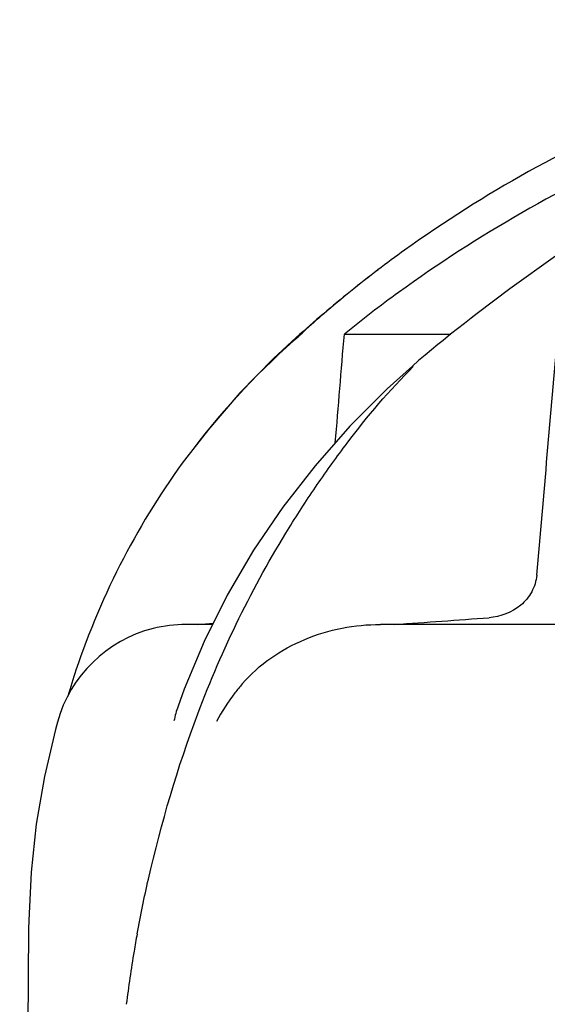
# Model space of a CAD drawing. Units: millimetres. Extents: x 7246 to 12535, y -809 to 6509.
# Drawn here: x 11625 to 11665, y 4868 to 4942 of the extents above; entities that cross this region are included whole.
import ezdxf

# ---------------------------------------------------------------- set-up
doc = ezdxf.new("R2010")
doc.units = ezdxf.units.MM

msp = doc.modelspace()

# ---------------------------------------------------------------- linework, layer by layer
for p, q in [((11661.724, 4921.448), (11659.275, 4919.602)), ((11658.824, 4919.253), (11658.307, 4918.85)), ((11659.275, 4919.602), (11658.824, 4919.253)), ((11658.307, 4918.85), (11657.79, 4918.443)), ((11645.676, 4917.799), (11645.675, 4917.798)), ((11649.286, 4918.047), (11657.293, 4918.047)), ((11656.703, 4917.574), (11656.32, 4917.263)), ((11654.399, 4915.64), (11654.399, 4915.64)), ((11639.389, 4896.21), (11637.385, 4896.21)), ((11638.285, 4896.21), (11639.436, 4896.306)), ((11675.589, 4896.21), (11651.997, 4896.21)), ((11627.726, 4888.868), (11627.576, 4888.316)), ((11625.563, 4873.319), (11624.89, 4782.993))]:
    msp.add_line(p, q)
for points in [[(11697.934, 4940.726), (11695.433, 4939.867), (11692.826, 4938.887), (11690.117, 4937.783), (11687.3, 4936.548), (11684.384, 4935.179), (11681.379, 4933.676), (11678.281, 4932.028), (11675.101, 4930.232), (11671.852, 4928.286), (11668.531, 4926.177), (11665.148, 4923.898), (11661.724, 4921.448)], [(11657.79, 4918.443), (11657.273, 4918.031), (11656.703, 4917.574)], [(11645.676, 4917.799), (11643.972, 4916.215), (11641.442, 4913.62), (11639.069, 4910.874), (11637.443, 4908.783)], [(11656.32, 4917.263), (11655.835, 4916.863), (11655.352, 4916.458)], [(11655.352, 4916.458), (11654.87, 4916.048), (11654.395, 4915.637)], [(11654.399, 4915.64), (11652.51, 4913.92), (11649.708, 4911.11), (11647.09, 4908.144), (11644.672, 4905.033), (11642.467, 4901.785), (11640.488, 4898.411), (11638.748, 4894.925), (11637.256, 4891.339), (11636.793, 4890.063)], [(11627.576, 4888.316), (11626.749, 4884.771), (11626.138, 4881.188), (11625.746, 4877.581), (11625.571, 4873.962), (11625.563, 4873.319)]]:
    msp.add_lwpolyline(points)
for centre, radius, start, end in [((11706.657, 4850.908), 90.48, 125.73228, 127.31068), ((11712.732, 4842.94), 100.5, 127.30433, 130.3137), ((11705.187, 4852.829), 88.062, 127.30755, 130.71885), ((11709.792, 4843.535), 95.985, 126.00876, 129.0771), ((11714.517, 4840.836), 103.26, 130.3137, 131.81245), ((11704.517, 4853.64), 87.009, 131.05469, 132.3945), ((11705.055, 4853.027), 87.825, 130.73726, 131.05654), ((11685.024, 4872.972), 59.578, 131.27658, 131.59506), ((11685.091, 4872.897), 59.679, 131.04989, 131.2766), ((11685.156, 4872.821), 59.779, 130.74183, 131.04987), ((11683.902, 4874.189), 57.924, 131.56397, 143.3282), ((11637.381, 4886.092), 10.118, 89.97636, 104.0481), ((11485.954, 7273.771), 2383.427, 274.020608, 274.191557), ((11637.366, 4886.21), 10, 104.13052, 164.58869), ((11686.315, 4873.609), 60.322, 161.47464, 163.42841), ((11645.885, 4886.897), 9.628, 160.8013, 167.63143)]:
    msp.add_arc(centre, radius, start, end)
for points, knots in [([(11694.584, 4941.686), (11687.216, 4940.264), (11672.903, 4935.884), (11659.78, 4928.646), (11653.817, 4924.356)], [0, 0, 0, 0, 0.505308, 1, 1, 1, 1]), ([(11693.564, 4939.165), (11686.337, 4937.551), (11672.241, 4932.847), (11659.307, 4925.501), (11653.362, 4921.179)], [0, 0, 0, 0, 0.501833, 1, 1, 1, 1]), ([(11638.28, 4889.498), (11639.199, 4891.932), (11641.248, 4896.719), (11644.395, 4902.407), (11647.227, 4906.731), (11650.196, 4910.885), (11652.662, 4913.821), (11654.469, 4915.602)], [0, 0, 0, 0, 0.252443, 0.50445, 0.629673, 0.753823, 1, 1, 1, 1]), ([(11637.443, 4908.783), (11635.659, 4906.381), (11632.444, 4901.242), (11630.085, 4895.658), (11629.119, 4892.774)], [0, 0, 0, 0, 0.495921, 1, 1, 1, 1]), ([(11663.741, 4899.915), (11663.703, 4899.481), (11663.438, 4898.623), (11662.32, 4897.273), (11661.012, 4896.781), (11660.162, 4896.719)], [0, 0, 0, 0, 0.253093, 0.504759, 1, 1, 1, 1]), ([(11641.613, 4891.747), (11642.863, 4893.209), (11646.183, 4895.468), (11650.067, 4896.21), (11651.997, 4896.21)], [0, 0, 0, 0, 0.498974, 1, 1, 1, 1]), ([(11641.61, 4891.741), (11641.421, 4891.52), (11640.701, 4890.628), (11640.069, 4889.661), (11639.675, 4888.901)], [0, 0, 0, 0, 0.253246, 1, 1, 1, 1]), ([(11633.71, 4872.944), (11633.969, 4874.32), (11635.129, 4879.929), (11636.752, 4885.448), (11638.28, 4889.498)], [0, 0, 0, 0, 0.244351, 1, 1, 1, 1]), ([(11633.71, 4872.944), (11633.628, 4872.51), (11633.32, 4870.751), (11633.075, 4868.981), (11632.902, 4867.648)], [0, 0, 0, 0, 0.247244, 1, 1, 1, 1]), ([(11724.302, 4867.648), (11707.39, 4806.819), (11680.58, 4716.288), (11649.963, 4594.767), (11637.706, 4533.787), (11632.658, 4503.31)], [0, 0, 0, 0, 0.503911, 0.753437, 1, 1, 1, 1])]:
    msp.add_open_spline(points, degree=3, knots=knots)
for points in [[(11648.608, 4909.863), (11648.834, 4912.591), (11649.06, 4915.319), (11649.286, 4918.047)], [(11663.741, 4899.915), (11664.274, 4905.959), (11664.805, 4912.003), (11665.332, 4918.047)]]:
    msp.add_open_spline(points, degree=3)

doc.saveas('drawing.dxf')
